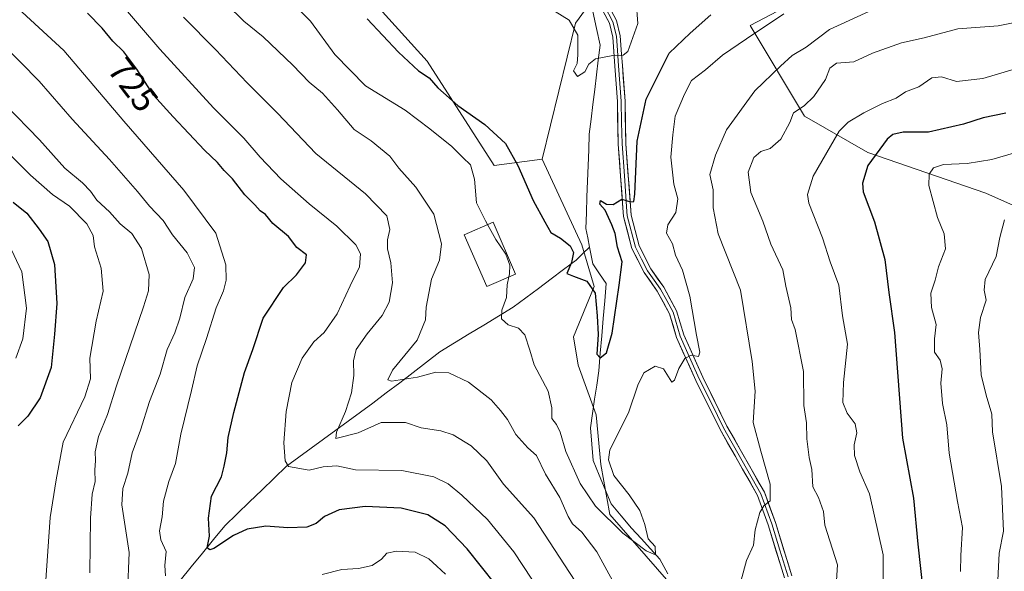
# Model space of a CAD drawing. Units: metres. Extents: x 617878 to 621336, y 4717867 to 4720240.
# Drawn here: x 619363 to 619641, y 4719902 to 4720058 of the extents above; entities that cross this region are included whole.
import ezdxf
from ezdxf.enums import TextEntityAlignment as Align

# ---------------------------------------------------------------- set-up
doc = ezdxf.new("R2010")
doc.units = ezdxf.units.M
doc.header["$MEASUREMENT"] = 0
for name, color, linetype, lineweight in [('Arbolado forestal CxS', 92, 'Continuous', 0), ('Corriente natural lineal', 142, 'Continuous', 13), ('Cultivos herbáceos CxS', 92, 'Continuous', 0), ('Curva de nivel maestra', 36, 'Continuous', 30), ('Curva de nivel normal', 36, 'Continuous', 0), ('Edificación', 1, 'Continuous', 13), ('Edificación Cxs', 1, 'Continuous', 13), ('Layer 0', 7, 'Continuous', 0), ('Rótulo de curva de nivel directora', 19, 'Continuous', 0)]:
    doc.layers.add(name, color=color, linetype=linetype, lineweight=lineweight)
doc.styles.add('Arial', font='txt', dxfattribs={"height": 0.2})

# ---------------------------------------------------------------- blocks, each defined once
blk = doc.blocks.new('*U171')
at = {"layer": 'Curva de nivel normal', "color": 36, "linetype": 'Continuous', "lineweight": 0}
for points in [[(619384.4, 4720070.64, 720), (619402.72, 4720049.22, 720), (619417.86, 4720032.67, 720), (619426.41, 4720024.09, 720), (619431.02, 4720018.7, 720), (619436.87, 4720012.58, 720), (619444.83, 4720005.58, 720), (619452.66, 4719999.24, 720), (619458, 4719993.99, 720), (619459.39, 4719991.41, 720), (619459.08, 4719987.81, 720), (619456.48, 4719982.44, 720), (619452.82, 4719974.52, 720), (619449.11, 4719969.21, 720), (619446.17, 4719966.63, 720), (619442.93, 4719961.97, 720), (619440.02, 4719955.07, 720), (619438.38, 4719946.88, 720), (619437.73, 4719938.06, 720), (619438.07, 4719932.96, 720), (619439.06, 4719931.38, 720), (619444.87, 4719930.36, 720), (619448.87, 4719931.25, 720), (619452.66, 4719931.59, 720), (619457.96, 4719930.44, 720), (619471.05, 4719930.24, 720), (619480.03, 4719928.44, 720), (619484.1, 4719926.47, 720), (619487.92, 4719923.3, 720), (619495.22, 4719916.41, 720), (619502.64, 4719907.32, 720), (619512.96, 4719891.62, 720)], [(619606.85, 4719895.14, 720), (619606.85, 4719906.42, 720), (619603.02, 4719923.68, 720), (619600.24, 4719929.91, 720), (619598.77, 4719934.49, 720), (619598.72, 4719937.49, 720), (619599.44, 4719940.88, 720), (619598.95, 4719943.45, 720), (619596.68, 4719946.49, 720), (619595.52, 4719949.5, 720), (619595.65, 4719955.08, 720), (619596.84, 4719965.95, 720), (619595.42, 4719973.95, 720), (619594.32, 4719982.55, 720), (619591.91, 4719989.16, 720), (619589.72, 4719995.96, 720), (619585.88, 4720005.74, 720), (619585.48, 4720008.15, 720), (619587.12, 4720013.4, 720), (619594.49, 4720026.03, 720), (619597.01, 4720028.66, 720), (619601.39, 4720031.27, 720), (619606.68, 4720033.92, 720), (619610.55, 4720035.39, 720), (619613.22, 4720037.17, 720), (619616.89, 4720038.58, 720), (619620.56, 4720041.11, 720), (619623.3, 4720041.4, 720), (619627.54, 4720040.12, 720), (619634.97, 4720040.96, 720), (619647.98, 4720044.81, 720)]]:
    blk.add_polyline3d(points, dxfattribs=at)
blk = doc.blocks.new('*U172')
at = {"layer": 'Curva de nivel normal', "color": 36, "linetype": 'Continuous', "lineweight": 0}
blk.add_polyline3d([(619537.12, 4720062.7, 695), (619537.62, 4720056.45, 695), (619534.85, 4720048.56, 695), (619533.52, 4720047.57, 695), (619530.55, 4720047.4, 695), (619525.69, 4720046.47, 695), (619523.79, 4720045, 695), (619522.63, 4720042.82, 695), (619520.63, 4720041.55, 695), (619519.48, 4720043.14, 695), (619520.53, 4720045.15, 695), (619520.67, 4720047.61, 695), (619520.68, 4720053.15, 695), (619518.26, 4720057.42, 695), (619514.26, 4720059.9, 695)], dxfattribs=at)
blk = doc.blocks.new('*U179')
at = {"layer": 'Curva de nivel normal', "color": 36, "linetype": 'Continuous', "lineweight": 0}
for points in [[(619352.7, 4720056.4, 735), (619368.66, 4720040.2, 735), (619378.01, 4720029.44, 735), (619388.51, 4720018.06, 735), (619396.44, 4720009.07, 735), (619399.78, 4720004.9, 735), (619403.65, 4720000.82, 735), (619406.33, 4719996.83, 735), (619410.49, 4719991.72, 735), (619412.53, 4719987.56, 735), (619412.1, 4719984.38, 735), (619409.74, 4719979.09, 735), (619408.34, 4719973.23, 735), (619406.97, 4719969.1, 735), (619404.81, 4719964.44, 735), (619402.81, 4719957.5, 735), (619399.84, 4719949.79, 735), (619397.24, 4719941.68, 735), (619394.96, 4719935.21, 735), (619393.7, 4719929.54, 735), (619392.26, 4719925.21, 735), (619392.04, 4719920.56, 735), (619394.08, 4719907.1, 735), (619393.64, 4719895.66, 735)], [(619643.92, 4719861.2, 735), (619640.36, 4719868.14, 735), (619640.27, 4719873.1, 735), (619640.76, 4719878.87, 735), (619639.99, 4719889, 735), (619639.09, 4719895.4, 735), (619639.33, 4719901.21, 735), (619639.63, 4719906.9, 735), (619640.84, 4719913.11, 735), (619640.3, 4719925.74, 735), (619637.77, 4719941.21, 735), (619637.54, 4719946.12, 735), (619635.97, 4719951.54, 735), (619634.51, 4719957.27, 735), (619634.17, 4719964.45, 735), (619633.77, 4719969.22, 735), (619634.3, 4719973.5, 735), (619635.91, 4719978.35, 735), (619635.38, 4719981.17, 735), (619635.7, 4719984.22, 735), (619638.74, 4719990.68, 735), (619639.79, 4719996.04, 735), (619641.08, 4720001.01, 735)]]:
    blk.add_polyline3d(points, dxfattribs=at)
blk = doc.blocks.new('*U187')
at = {"layer": 'Curva de nivel normal', "color": 36, "linetype": 'Continuous', "lineweight": 0}
blk.add_polyline3d([(619370.48, 4719897.99, 745), (619371.77, 4719916.98, 745), (619373.49, 4719927.65, 745), (619375.48, 4719938.23, 745), (619381.56, 4719951.05, 745), (619383.14, 4719956.16, 745), (619382.98, 4719962, 745), (619384.78, 4719972.41, 745), (619386.71, 4719980.87, 745), (619386.2, 4719987.38, 745), (619384.33, 4719993.41, 745), (619383.89, 4719996.58, 745), (619382.13, 4719999.9, 745), (619377.21, 4720004.92, 745), (619372.45, 4720008.18, 745), (619366.23, 4720013.63, 745), (619358.06, 4720021.83, 745)], dxfattribs=at)
blk = doc.blocks.new('*U193')
at = {"layer": 'Curva de nivel normal', "color": 36, "linetype": 'Continuous', "lineweight": 0}
blk.add_polyline3d([(619360.12, 4719994.17, 755), (619363.75, 4719986.37, 755), (619365.06, 4719976.08, 755), (619364.08, 4719967.4, 755), (619362.06, 4719961.97, 755)], dxfattribs=at)
blk = doc.blocks.new('*U196')
at = {"layer": 'Curva de nivel normal', "color": 36, "linetype": 'Continuous', "lineweight": 0}
blk.add_polyline3d([(619432.57, 4720070.08, 705), (619445.24, 4720057.1, 705), (619452.16, 4720047.7, 705), (619460.82, 4720038.83, 705), (619471.95, 4720031.97, 705), (619478.9, 4720026.7, 705), (619485.17, 4720021.7, 705), (619488.2, 4720018.68, 705), (619490.41, 4720016.61, 705), (619491.54, 4720012.52, 705), (619492.11, 4720005.86, 705), (619494.61, 4720000.76, 705), (619495.2108, 4719999.6765, 705)], dxfattribs=at)
blk = doc.blocks.new('*U201')
at = {"layer": 'Curva de nivel normal', "color": 36, "linetype": 'Continuous', "lineweight": 0}
for points in [[(619357.44, 4720066.65, 730), (619363.9, 4720059.66, 730), (619375.68, 4720048.88, 730), (619392.58, 4720028.94, 730), (619409.53, 4720009.44, 730), (619418.53, 4719997.3, 730), (619421.33, 4719988.33, 730), (619421.46, 4719983.99, 730), (619420.66, 4719981, 730), (619418.62, 4719976.22, 730), (619415.93, 4719967.57, 730), (619413.28, 4719959.86, 730), (619411.67, 4719952.83, 730), (619408.69, 4719940.52, 730), (619407.12, 4719932.25, 730), (619405.27, 4719927.18, 730), (619403.79, 4719921.6, 730), (619403.35, 4719917.14, 730), (619402.65, 4719913.22, 730), (619403.04, 4719910.73, 730), (619404.52, 4719907.36, 730), (619404.13, 4719903.46, 730), (619404.33, 4719900.51, 730)], [(619448.52, 4719900.86, 730), (619454.1, 4719902.31, 730), (619458.8, 4719902.62, 730), (619462.64, 4719903.42, 730), (619465.25, 4719905.21, 730), (619466.75, 4719906.94, 730), (619469.53, 4719907.52, 730), (619474.78, 4719907.18, 730), (619478.69, 4719905.36, 730), (619480.87, 4719903.21, 730), (619483.37, 4719901.02, 730)]]:
    blk.add_polyline3d(points, dxfattribs=at)
blk = doc.blocks.new('*U208')
at = {"layer": 'Curva de nivel normal', "color": 36, "linetype": 'Continuous', "lineweight": 0}
for points in [[(619409.45, 4720058.28, 715), (619418.48, 4720049.15, 715), (619427.35, 4720039.68, 715), (619435.92, 4720031.18, 715), (619446.74, 4720019.74, 715), (619460.75, 4720008.36, 715), (619466.82, 4720002.14, 715), (619467.61, 4719998.3, 715), (619466.98, 4719995.38, 715), (619467.01, 4719992.89, 715), (619467.93, 4719988.89, 715), (619468.36, 4719983.22, 715), (619467.46, 4719977.77, 715), (619465.49, 4719973.98, 715), (619461.23, 4719968.88, 715), (619458.18, 4719964.44, 715), (619457.37, 4719961.23, 715), (619457.52, 4719957.09, 715), (619456.79, 4719952.2, 715), (619455.14, 4719946.89, 715), (619452.56, 4719941.13, 715), (619452.37, 4719939.25, 715), (619458.73, 4719940.85, 715), (619465.2, 4719943.79, 715), (619472.02, 4719943.81, 715), (619476.46, 4719942.32, 715), (619482.02, 4719941.49, 715), (619485.54, 4719940.35, 715), (619490.58, 4719937.27, 715), (619495.01, 4719933.03, 715), (619499.69, 4719926.39, 715), (619508.27, 4719916.93, 715), (619521.33, 4719896.87, 715)], [(619593.21, 4719891.73, 715), (619593.94, 4719903.63, 715), (619590.45, 4719914.78, 715), (619590.05, 4719918.72, 715), (619588.62, 4719922.61, 715), (619587.02, 4719925.66, 715), (619586.76, 4719930.5, 715), (619585.96, 4719933.92, 715), (619585.34, 4719939.16, 715), (619585.23, 4719943.68, 715), (619584.5, 4719948.65, 715), (619584.34, 4719958.19, 715), (619582.03, 4719970.03, 715), (619580.99, 4719972.92, 715), (619580.82, 4719976.17, 715), (619579.38, 4719982.31, 715), (619578.54, 4719986.88, 715), (619575.16, 4719994.17, 715), (619572.93, 4720000.65, 715), (619569.56, 4720008.73, 715), (619568.74, 4720014.53, 715), (619570.35, 4720018.67, 715), (619572.34, 4720020.36, 715), (619574.94, 4720021.16, 715), (619577.96, 4720023.82, 715), (619580.51, 4720028.55, 715), (619581.52, 4720031.23, 715), (619584.53, 4720033.24, 715), (619587.28, 4720035.82, 715), (619590.64, 4720040.67, 715), (619591.84, 4720043.83, 715), (619593.68, 4720045.23, 715), (619598.55, 4720045.69, 715), (619603.88, 4720048.1, 715), (619612, 4720050.99, 715), (619618.42, 4720052.46, 715), (619627.91, 4720054.97, 715), (619639.3, 4720055.84, 715), (619645.42, 4720057.07, 715)]]:
    blk.add_polyline3d(points, dxfattribs=at)
blk = doc.blocks.new('*U213')
at = {"layer": 'Curva de nivel normal', "color": 36, "linetype": 'Continuous', "lineweight": 0}
blk.add_polyline3d([(619359.12, 4720033.6, 740), (619368.77, 4720023.64, 740), (619375.89, 4720015.62, 740), (619380.87, 4720011.45, 740), (619383.14, 4720009.14, 740), (619384.94, 4720006.56, 740), (619388.56, 4720003.26, 740), (619391.56, 4719999.92, 740), (619394.84, 4719997.2, 740), (619397.54, 4719992.9, 740), (619399.75, 4719985.59, 740), (619399.51, 4719980.98, 740), (619398.13, 4719976.45, 740), (619390.48, 4719954.17, 740), (619387.99, 4719946.06, 740), (619385.4, 4719939.84, 740), (619384.5, 4719935.53, 740), (619384.61, 4719933.05, 740), (619384.35, 4719930.39, 740), (619384.44, 4719927.19, 740), (619383.59, 4719923.62, 740), (619383.14, 4719916.82, 740), (619382.94, 4719901.39, 740)], dxfattribs=at)
blk = doc.blocks.new('*U214')
at = {"layer": 'Curva de nivel normal', "color": 36, "linetype": 'Continuous', "lineweight": 0}
for points in [[(619421.53, 4720061.9, 710), (619426.47, 4720057.11, 710), (619431.9, 4720052.72, 710), (619440.22, 4720044.75, 710), (619444.9, 4720039.9, 710), (619448.65, 4720036.82, 710), (619452.91, 4720032.14, 710), (619457.61, 4720026.5, 710), (619462.36, 4720023.37, 710), (619467.6, 4720018.99, 710), (619470.16, 4720015.6, 710), (619474.96, 4720010.3, 710), (619480.05, 4720002.65, 710), (619482.21, 4719994.23, 710), (619481.62, 4719989.68, 710), (619479.42, 4719984.26, 710), (619477.87, 4719976.35, 710), (619477.74, 4719972.78, 710), (619475.36, 4719967.02, 710), (619468.36, 4719958.6, 710), (619467.11, 4719955.87, 710), (619468.15, 4719955.52, 710), (619475.42, 4719956.61, 710), (619480.6, 4719958, 710), (619484.29, 4719957.81, 710), (619489.85, 4719955.19, 710), (619496.25, 4719950.26, 710), (619498.87, 4719947.21, 710), (619500.84, 4719944.7, 710), (619503.2, 4719940.4, 710), (619506.57, 4719936.68, 710), (619509.03, 4719934.52, 710), (619511.57, 4719929.25, 710), (619515.6, 4719922.61, 710), (619517.95, 4719917.27, 710), (619519.24, 4719915.17, 710), (619521.81, 4719912.87, 710), (619526.02, 4719907.29, 710), (619533.27, 4719894.07, 710)], [(619566.81, 4719899.27, 710), (619568.29, 4719904.82, 710), (619570.27, 4719909.21, 710), (619570.74, 4719913.54, 710), (619572.06, 4719918.4, 710), (619573.18, 4719920.31, 710), (619574.94, 4719921.74, 710), (619574.94, 4719926.43, 710), (619572.3, 4719935.76, 710), (619570.2, 4719943.82, 710), (619570.79, 4719952.7, 710), (619569.86, 4719961.05, 710), (619566.64, 4719981.22, 710), (619560.32, 4719997.09, 710), (619558.87, 4720004.43, 710), (619558.86, 4720009.53, 710), (619557.94, 4720013.81, 710), (619559.55, 4720019.26, 710), (619562.7, 4720026.46, 710), (619570.63, 4720037.5, 710), (619577.88, 4720044.41, 710), (619581.22, 4720047.44, 710), (619585.1, 4720049.82, 710), (619591.68, 4720054.8, 710), (619605.08, 4720060.9, 710)]]:
    blk.add_polyline3d(points, dxfattribs=at)
blk = doc.blocks.new('*U216')
at = {"layer": 'Curva de nivel maestra', "color": 36, "linetype": 'Continuous', "lineweight": 30}
blk.add_polyline3d([(619361.31, 4720006, 750), (619365.17, 4720002.96, 750), (619368.65, 4719998.39, 750), (619371.16, 4719994.95, 750), (619373.05, 4719988.41, 750), (619373.67, 4719977.38, 750), (619372.97, 4719968.74, 750), (619372.09, 4719959.35, 750), (619368.92, 4719950.78, 750), (619365.44, 4719945.59, 750), (619362.73, 4719942.84, 750)], dxfattribs=at)
blk = doc.blocks.new('*U218')
at = {"layer": 'Curva de nivel maestra', "color": 36, "linetype": 'Continuous', "lineweight": 30}
for points in [[(619641.49, 4720031.11, 725), (619635.12, 4720029.81, 725), (619629.56, 4720028.01, 725), (619619.71, 4720025.75, 725), (619612.47, 4720025.8, 725), (619609.57, 4720025.1, 725), (619608.04, 4720023.83, 725), (619602.58, 4720016.38, 725), (619601.06, 4720011.41, 725), (619601.26, 4720008.98, 725), (619604.47, 4720000.45, 725), (619607.32, 4719989.86, 725), (619608.45, 4719980.49, 725), (619610.09, 4719969.22, 725), (619612.36, 4719939.36, 725), (619615.45, 4719922.46, 725), (619616.67, 4719909.42, 725), (619618.22, 4719894.87, 725)], [(619497.54, 4719898.02, 725), (619489.43, 4719908.11, 725), (619483.24, 4719914.68, 725), (619478.34, 4719917.76, 725), (619470.88, 4719919.66, 725), (619460.69, 4719920.05, 725), (619453.38, 4719919.14, 725), (619449.2, 4719917.3, 725), (619446.87, 4719915.31, 725), (619444.2, 4719914.22, 725), (619438.82, 4719914.09, 725), (619432.65, 4719914.51, 725), (619427.38, 4719913.67, 725), (619423.49, 4719911.9, 725), (619417.94, 4719908.28, 725), (619416.8, 4719907.82, 725), (619416.08, 4719908.43, 725), (619416.74, 4719911.76, 725), (619416.44, 4719916.79, 725), (619417.32, 4719923, 725), (619420.11, 4719928.48, 725), (619420.92, 4719931.53, 725), (619421.64, 4719935.21, 725), (619422.06, 4719939.54, 725), (619423.58, 4719946.64, 725), (619426.61, 4719957.94, 725), (619428.97, 4719964.39, 725), (619431.88, 4719973.24, 725), (619437.65, 4719981.89, 725), (619441.33, 4719985.55, 725), (619443.87, 4719988.89, 725), (619444.1, 4719991.17, 725), (619441.36, 4719993.18, 725), (619439.01, 4719996.31, 725), (619434.66, 4720000.01, 725), (619432.52, 4720002.53, 725), (619431.05, 4720003.58, 725), (619429.51, 4720005.29, 725), (619426.71, 4720008.09, 725), (619423.26, 4720012.58, 725), (619420.92, 4720014.96, 725), (619419, 4720017.2, 725), (619415.3, 4720020.7, 725), (619406.54, 4720030.16, 725), (619400.92, 4720036.28, 725), (619396.26, 4720043.62, 725), (619392.56, 4720048.5, 725), (619389.44, 4720051.47, 725), (619386.48, 4720055.12, 725), (619382.27, 4720059.41, 725)]]:
    blk.add_polyline3d(points, dxfattribs=at)
blk = doc.blocks.new('*U224')
at = {"layer": 'Curva de nivel maestra', "color": 36, "linetype": 'Continuous', "lineweight": 30}
blk.add_polyline3d([(619461.2, 4720057.82, 700), (619470.08, 4720048.34, 700), (619475.72, 4720043.07, 700), (619478.74, 4720041.09, 700), (619481.2, 4720038.29, 700), (619486.82, 4720033.28, 700), (619494.46, 4720027.95, 700), (619500.28, 4720022.57, 700), (619503.78, 4720016.41, 700), (619508.08, 4720006.45, 700), (619511.34, 4720000.45, 700), (619513.1, 4719997.44, 700), (619515.8, 4719995.86, 700), (619518.49, 4719993.67, 700), (619519.45, 4719991.77, 700), (619518.9, 4719989, 700), (619517.59, 4719985.87, 700), (619519.47, 4719985.14, 700), (619523.22, 4719983.71, 700), (619525.61, 4719980.33, 700), (619526.15, 4719973.89, 700), (619526.44, 4719968.68, 700), (619526.02, 4719963.14, 700), (619527, 4719962.05, 700), (619528.76, 4719963.53, 700), (619530.38, 4719969.05, 700), (619532.4, 4719982.6, 700), (619533.2, 4719989.18, 700), (619531.88, 4719993.3, 700), (619531.26, 4719997.16, 700), (619530.25, 4719999.59, 700), (619528.4, 4720003.78, 700), (619526.95, 4720005.45, 700), (619527.12, 4720006.5, 700), (619528.8, 4720005.47, 700), (619530.66, 4720005.34, 700), (619533.16, 4720006.84, 700), (619535.52, 4720006.1, 700), (619536.46, 4720006.22, 700), (619536.75, 4720008.32, 700), (619537.44, 4720023.21, 700), (619539.94, 4720035.1, 700), (619546.46, 4720048.08, 700), (619552.38, 4720053.75, 700), (619558.22, 4720058.96, 700)], dxfattribs=at)

msp = doc.modelspace()

# ---------------------------------------------------------------- linework, layer by layer
at = {"layer": 'Arbolado forestal CxS', "color": 92, "linetype": 'Continuous', "lineweight": 0}
for points in [[(619113.41, 4720201.93, 809.61), (619396.89, 4720206.82, 692.56), (619399.29, 4720195.35, 692.15), (619411.14, 4720134.18, 694.63), (619425.03, 4720104.66, 697.02), (619478.2, 4720045.82, 699.61), (619497.06, 4720016.35, 701.13), (619510.65, 4720018.14, 698.03), (619521.8, 4719993.96, 698.7), (619525.33, 4719982.17, 699.23), (619519.44, 4719968.03, 702.42), (619520.79, 4719960.03, 700.87), (619525.91, 4719945.97, 703.72), (619527.18, 4719931.91, 704.89), (619529.74, 4719917.86, 704.45), (619546.35, 4719898.69, 705.47), (619559.13, 4719879.52, 708.01), (619577.02, 4719846.29, 710.04), (619591.08, 4719810.51, 712.09), (619615.36, 4719768.34, 715.57), (619650.02, 4719686.78, 721.92)], [(619396.89, 4720206.82, 692.56), (619399.29, 4720195.35, 692.15), (619411.14, 4720134.18, 694.63), (619425.03, 4720104.66, 697.02), (619478.2, 4720045.82, 699.61), (619497.06, 4720016.35, 701.13), (619510.65, 4720018.14, 698.03)], [(619546.35, 4719898.69, 705.47), (619529.74, 4719917.86, 704.45), (619527.18, 4719931.91, 704.89), (619525.91, 4719945.97, 703.72), (619520.79, 4719960.03, 700.87), (619519.44, 4719968.03, 702.42), (619525.33, 4719982.17, 699.23), (619521.8, 4719993.96, 698.7), (619510.65, 4720018.14, 698.03), (619520.03, 4720056.56, 694.59), (619538.32, 4720081.58, 695.46), (619549.18, 4720089.59, 698.85), (619561.69, 4720100.6, 701.11), (619587.95, 4720110.02, 702.55), (619589.85, 4720109.97, 702.63), (619616.64, 4720098.05, 703.15), (619588.53, 4720066.1, 705.85), (619569.36, 4720055.88, 705.33), (619584.69, 4720030.32, 717.66), (619602.58, 4720020.09, 725.63), (619635.81, 4720008.59, 733.88), (619670.31, 4719993.26, 746.65)], [(619589.85, 4720109.97, 702.63), (619587.95, 4720110.02, 702.55), (619561.69, 4720100.6, 701.11), (619549.18, 4720089.59, 698.85), (619538.32, 4720081.58, 695.46), (619520.03, 4720056.56, 694.59), (619510.65, 4720018.14, 698.03)], [(619670.31, 4719993.26, 746.65), (619635.81, 4720008.59, 733.88), (619602.58, 4720020.09, 725.63), (619584.69, 4720030.32, 717.66), (619569.36, 4720055.88, 705.33), (619588.53, 4720066.1, 705.85), (619616.64, 4720098.05, 703.15), (619646.03, 4720089.1, 705.11)], [(619616.64, 4720098.05, 703.15), (619588.53, 4720066.1, 705.85), (619569.36, 4720055.88, 705.33), (619584.69, 4720030.32, 717.66), (619602.58, 4720020.09, 725.63), (619635.81, 4720008.59, 733.88), (619670.31, 4719993.26, 746.65), (619703.54, 4719967.7, 756.68), (619711.21, 4719960.03, 759.28), (619725.27, 4719939.58, 767.06), (619750.82, 4719920.41, 773.94), (619784.05, 4719915.3, 779.39), (619818.56, 4719921.69, 785.46), (619851.78, 4719893.57, 792.93), (619882.45, 4719866.74, 801), (619949.74, 4719838.47, 819.52)], [(619616.64, 4720098.05, 703.15), (619588.53, 4720066.1, 705.85), (619569.36, 4720055.88, 705.33), (619584.69, 4720030.32, 717.66), (619602.58, 4720020.09, 725.63), (619635.81, 4720008.59, 733.88), (619670.31, 4719993.26, 746.65), (619703.54, 4719967.7, 756.68), (619711.21, 4719960.03, 759.28), (619725.27, 4719939.58, 767.06), (619750.82, 4719920.41, 773.94), (619784.05, 4719915.3, 779.39), (619818.56, 4719921.69, 785.46), (619851.78, 4719893.57, 792.93), (619882.45, 4719866.74, 801), (619949.74, 4719838.47, 819.52)], [(619510.65, 4720018.14, 698.03), (619521.8, 4719993.96, 698.7), (619525.33, 4719982.17, 699.23), (619519.44, 4719968.03, 702.42), (619520.79, 4719960.03, 700.87), (619525.91, 4719945.97, 703.72), (619527.18, 4719931.91, 704.89), (619529.74, 4719917.86, 704.45), (619546.35, 4719898.69, 705.47), (619559.13, 4719879.52, 708.01), (619577.02, 4719846.29, 710.04), (619591.08, 4719810.51, 712.09), (619615.36, 4719768.34, 715.57), (619650.02, 4719686.78, 721.92)], [(619510.65, 4720018.14, 698.03), (619521.8, 4719993.96, 698.7), (619525.33, 4719982.17, 699.23), (619519.44, 4719968.03, 702.42), (619520.79, 4719960.03, 700.87), (619525.91, 4719945.97, 703.72), (619527.18, 4719931.91, 704.89), (619529.74, 4719917.86, 704.45), (619546.35, 4719898.69, 705.47), (619559.13, 4719879.52, 708.01), (619577.02, 4719846.29, 710.04), (619591.08, 4719810.51, 712.09), (619615.36, 4719768.34, 715.57), (619650.02, 4719686.78, 721.92)]]:
    msp.add_polyline3d(points, dxfattribs=at)
at = {"layer": 'Corriente natural lineal', "color": 142, "linetype": 'Continuous', "lineweight": 13}
for points in [[(619524.01, 4719993.31, 698.56), (619523.48, 4719995.96, 698.37), (619522.95, 4719998.61, 698.11), (619523.12, 4720003.05, 697.42), (619523.28, 4720007.49, 697.34), (619523.45, 4720011.94, 697.1), (619523.61, 4720016.38, 696.88), (619523.78, 4720020.82, 696.94), (619523.94, 4720025.26, 697.39), (619524.45, 4720029.44, 697.83), (619524.95, 4720033.62, 697.37), (619525.46, 4720037.8, 696.67), (619525.97, 4720041.98, 695.63), (619526.47, 4720046.16, 694.86), (619526.98, 4720050.34, 694.35), (619525.97, 4720055.1, 693.93), (619524.96, 4720059.86, 693.49), (619524.19, 4720062.74, 693.18), (619523.42, 4720065.62, 692.95), (619522.15, 4720066.92, 692.83)], [(619408.48, 4719899.23, 729.16), (619411.62, 4719903.07, 727.29), (619414.76, 4719906.92, 726), (619417.89, 4719910.76, 724.73), (619421.03, 4719914.6, 723.75), (619424.51, 4719917.98, 723.11), (619428, 4719921.37, 722.8), (619431.48, 4719924.75, 721.7), (619434.97, 4719928.14, 721.09), (619438.45, 4719931.52, 720.21), (619441.94, 4719934.05, 719.38), (619445.42, 4719936.59, 718.43), (619448.91, 4719939.12, 716.84), (619452.4, 4719941.65, 715.78), (619455.89, 4719944.18, 714.37), (619459.37, 4719946.72, 713.55), (619462.86, 4719949.25, 712.27), (619466.65, 4719952.15, 711.3), (619470.43, 4719955.06, 710.33), (619474.22, 4719957.96, 708.85), (619478, 4719960.87, 708.89), (619481.79, 4719963.77, 707.7), (619485.92, 4719966.29, 707.39), (619490.05, 4719968.81, 706.67), (619494.17, 4719971.33, 706.22), (619498.3, 4719973.85, 705.09), (619502.43, 4719976.37, 704.26), (619506, 4719979.03, 702.94), (619509.56, 4719981.69, 702.39), (619513.13, 4719984.36, 701.25), (619516.69, 4719987.02, 700.43), (619520.26, 4719989.68, 699.68), (619522.14, 4719991.5, 699.27), (619524.01, 4719993.31, 698.56)], [(619546.1, 4719901.12, 705.14), (619543.82, 4719905.26, 705.23), (619541.17, 4719908.17, 704.73), (619538.53, 4719911.08, 705.1), (619535.88, 4719913.99, 704.56), (619532.97, 4719917.43, 703.8), (619530.06, 4719920.87, 703.86), (619528.38, 4719924.92, 703.82), (619526.71, 4719928.98, 703.41), (619525.03, 4719933.04, 704.15), (619524.64, 4719937.67, 704.38), (619524.24, 4719942.3, 703.71), (619524.83, 4719946.33, 702.33), (619525.43, 4719950.37, 701.02), (619526.02, 4719954.4, 700.37), (619526.62, 4719958.44, 700.07), (619527.04, 4719963.36, 699.4), (619527.47, 4719968.28, 700.16), (619527.89, 4719973.2, 700.1), (619528.31, 4719978.12, 699.65), (619528.74, 4719983.04, 699.41), (619526.85, 4719985.82, 699.04), (619524.96, 4719988.59, 698.7), (619524.01, 4719993.31, 698.56)]]:
    msp.add_polyline3d(points, dxfattribs=at)
at = {"layer": 'Cultivos herbáceos CxS', "color": 92, "linetype": 'Continuous', "lineweight": 0}
for points in [[(619396.89, 4720206.82, 692.56), (619399.29, 4720195.35, 692.15), (619411.14, 4720134.18, 694.63), (619425.03, 4720104.66, 697.02), (619478.2, 4720045.82, 699.61), (619497.06, 4720016.35, 701.13), (619510.65, 4720018.14, 698.03)], [(619589.85, 4720109.97, 702.63), (619587.95, 4720110.02, 702.55), (619561.69, 4720100.6, 701.11), (619549.18, 4720089.59, 698.85), (619538.32, 4720081.58, 695.46), (619520.03, 4720056.56, 694.59), (619510.65, 4720018.14, 698.03)], [(619538.32, 4720081.58, 695.46), (619520.03, 4720056.56, 694.59), (619510.65, 4720018.14, 698.03), (619497.06, 4720016.35, 701.13), (619497.06, 4720016.35, 701.13), (619478.2, 4720045.82, 699.61), (619425.03, 4720104.66, 697.02)]]:
    msp.add_polyline3d(points, dxfattribs=at)
at = {"layer": 'Curva de nivel normal', "color": 36, "linetype": 'Continuous', "lineweight": 0}
for points in [[(619501.23, 4719984.92, 705), (619500.72, 4719982.72, 705), (619500.56, 4719979.14, 705), (619499.23, 4719975.53, 705), (619499.11, 4719973.12, 705), (619501.08, 4719971.42, 705), (619503.93, 4719970.47, 705), (619505.76, 4719968.55, 705), (619507.16, 4719964.28, 705), (619508.4, 4719960.06, 705), (619512.37, 4719952.62, 705), (619513.39, 4719947.96, 705), (619513.32, 4719944.92, 705), (619514.66, 4719943.23, 705), (619515.72, 4719941.05, 705), (619517.34, 4719935.67, 705), (619521.39, 4719926.6, 705), (619525.68, 4719920.17, 705), (619533.42, 4719912.56, 705), (619540.02, 4719907.61, 705), (619542.65, 4719906.48, 705), (619542.52, 4719908.8, 705), (619540.51, 4719910.95, 705), (619539.62, 4719915.01, 705), (619538.2, 4719918.93, 705), (619535.19, 4719923.38, 705), (619530.82, 4719928.84, 705), (619529.31, 4719933.3, 705), (619529.74, 4719936.12, 705), (619534.97, 4719946.54, 705), (619537.6, 4719954.32, 705), (619539.34, 4719957.81, 705), (619542.55, 4719959.7, 705), (619544.88, 4719959, 705), (619547.22, 4719955.19, 705), (619548.02, 4719955.8, 705), (619549.22, 4719959.06, 705), (619550.9, 4719961.91, 705), (619552.64, 4719962.82, 705), (619554.8, 4719962.44, 705), (619555.13, 4719963.64, 705), (619554.19, 4719968.44, 705), (619552.34, 4719979.44, 705), (619550.25, 4719986.8, 705), (619548.26, 4719991.04, 705), (619547.39, 4719994.24, 705), (619545.74, 4719997.29, 705), (619546.11, 4719999.58, 705), (619548.4, 4720003.09, 705), (619548.95, 4720007, 705), (619547.8, 4720011.13, 705), (619546.95, 4720018.7, 705), (619547.51, 4720025, 705), (619548.2, 4720030.33, 705), (619550.78, 4720036.54, 705), (619552.76, 4720040.36, 705), (619556.75, 4720043.42, 705), (619561.55, 4720047.52, 705), (619568.27, 4720052.18, 705), (619578.88, 4720059.23, 705)], [(619628.74, 4719901.75, 730), (619628.8, 4719906.28, 730), (619629.24, 4719914.21, 730), (619627.85, 4719921.54, 730), (619625.46, 4719935.18, 730), (619624.88, 4719943.2, 730), (619623.64, 4719949.22, 730), (619623.15, 4719954.9, 730), (619623.54, 4719958.94, 730), (619622.91, 4719961.42, 730), (619621.33, 4719963.67, 730), (619621.4, 4719967.48, 730), (619621.84, 4719971.5, 730), (619620.51, 4719976.26, 730), (619620.31, 4719980.31, 730), (619621.53, 4719984, 730), (619622.48, 4719987.72, 730), (619624.42, 4719992.89, 730), (619624.12, 4719997.12, 730), (619622.16, 4720001.74, 730), (619619.79, 4720010.7, 730), (619619.89, 4720013.91, 730), (619621.04, 4720015.76, 730), (619623.89, 4720016.7, 730), (619630.56, 4720016.97, 730), (619637.56, 4720018.04, 730), (619646.56, 4720020.67, 730)], [(619495.21, 4719999.68, 705), (619497.51, 4719995.53, 705), (619500.42, 4719991.38, 705), (619501.54, 4719988.23, 705), (619501.44, 4719985.8, 705), (619501.23, 4719984.92, 705)]]:
    msp.add_polyline3d(points, dxfattribs=at)
at = {"layer": 'Edificación', "color": 1, "linetype": 'Continuous', "lineweight": 13}
msp.add_polyline3d([(619503.1, 4719985.73, 704.24), (619494.98, 4719982.21, 706.23), (619488.64, 4719996.82, 707.29), (619496.76, 4720000.35, 704.29), (619503.1, 4719985.73, 704.24)], dxfattribs=at)
at = {"layer": 'Edificación Cxs', "color": 1, "linetype": 'Continuous', "lineweight": 13}
msp.add_polyline3d([(619503.1, 4719985.73, 704.24), (619494.98, 4719982.21, 706.23), (619488.64, 4719996.82, 707.29), (619496.76, 4720000.35, 704.29), (619503.1, 4719985.73, 704.24)], close=True, dxfattribs=at)
at = {"layer": 'Layer 0', "linetype": 'Continuous', "lineweight": 0}
for points in [[(619581.08, 4719900.48), (619576.46, 4719915.57), (619573.37, 4719924.12), (619562.77, 4719942.82), (619555.93, 4719956.63), (619550.58, 4719968.54), (619548.59, 4719975.35), (619544.94, 4719981.99), (619541.29, 4719987.23), (619537.98, 4719993.73), (619535.72, 4720002.37), (619534.26, 4720022.52), (619534.02, 4720034.56), (619533.26, 4720044.57), (619533.03, 4720047.82), (619532.67, 4720052.96), (619531.62, 4720057.35), (619526.9, 4720066.28), (619522.33, 4720073.16), (619517.21, 4720080.68), (619512.57, 4720086.78), (619506.61, 4720095.83), (619496.52, 4720116.61), (619493.67, 4720121.7)], [(619525.05, 4720065.18), (619529.59, 4720056.58), (619530.53, 4720052.63), (619531.11, 4720044.41), (619531.86, 4720034.46), (619532.11, 4720022.42), (619533.41, 4720004.41), (619533.58, 4720002.01), (619535.95, 4719992.96), (619539.44, 4719986.12), (619543.1, 4719980.85), (619546.59, 4719974.52), (619548.55, 4719967.8), (619553.98, 4719955.7), (619560.87, 4719941.81), (619571.41, 4719923.22), (619574.42, 4719914.89), (619578.99, 4719899.93)], [(619528.25, 4720061.43), (619530.61, 4720056.97), (619531.13, 4720054.77), (619531.6, 4720052.8), (619531.78, 4720050.23), (619532.19, 4720044.49), (619532.56, 4720039.52), (619532.94, 4720034.51), (619533.06, 4720028.49), (619533.19, 4720022.47), (619533.84, 4720013.47), (619534.57, 4720003.39), (619534.65, 4720002.19), (619536.97, 4719993.35), (619538.71, 4719989.93), (619540.37, 4719986.68), (619542.2, 4719984.04), (619544.02, 4719981.42), (619545.77, 4719978.26), (619547.59, 4719974.94), (619549.57, 4719968.17), (619551.36, 4719964.18), (619554.96, 4719956.17), (619558.38, 4719949.26), (619561.82, 4719942.32), (619572.39, 4719923.67), (619575.44, 4719915.23), (619577.73, 4719907.75), (619580.04, 4719900.21)]]:
    msp.add_lwpolyline(points, dxfattribs=at)
for points in [[(619578.99, 4719899.93, 711.06), (619577.85, 4719903.67, 710.77), (619576.71, 4719907.41, 710.8), (619575.56, 4719911.15, 710.54), (619574.42, 4719914.89, 710.21), (619572.92, 4719919.06, 709.85), (619571.41, 4719923.22, 709.61), (619569.3, 4719926.94, 709.07), (619567.19, 4719930.66, 708.77), (619565.09, 4719934.37, 708.41), (619562.98, 4719938.09, 707.78), (619560.87, 4719941.81, 707.43), (619559.15, 4719945.28, 706.87), (619557.43, 4719948.76, 706.28), (619555.7, 4719952.23, 706.06), (619553.98, 4719955.7, 705.58), (619552.17, 4719959.73, 705.16), (619550.36, 4719963.77, 704.76), (619548.55, 4719967.8, 704.11), (619547.57, 4719971.16, 703.87), (619546.59, 4719974.52, 703.51), (619544.85, 4719977.69, 702.97), (619543.1, 4719980.85, 702.66), (619541.27, 4719983.49, 702.43), (619539.44, 4719986.12, 701.94), (619537.7, 4719989.54, 701.55), (619535.95, 4719992.96, 701.16), (619534.77, 4719997.49, 700.66), (619533.58, 4720002.01, 700.17), (619533.41, 4720004.41, 699.96), (619533.09, 4720008.91, 699.64), (619532.76, 4720013.42, 699.24), (619532.44, 4720017.92, 698.86), (619532.11, 4720022.42, 698.43), (619532.03, 4720026.43, 697.93), (619531.94, 4720030.45, 697.4), (619531.86, 4720034.46, 696.87), (619531.49, 4720039.44, 696.1), (619531.11, 4720044.41, 695.42), (619530.82, 4720048.52, 694.82), (619530.53, 4720052.63, 694.24), (619529.59, 4720056.58, 693.82), (619527.32, 4720060.88, 693.46)], [(619530.05, 4720060.33, 693.62), (619531.62, 4720057.35, 693.79), (619532.67, 4720052.96, 694.3), (619532.85, 4720050.39, 694.66), (619533.03, 4720047.82, 695.02), (619533.26, 4720044.57, 695.52), (619533.51, 4720041.23, 696.06), (619533.77, 4720037.9, 696.62), (619534.02, 4720034.56, 697.22), (619534.1, 4720030.55, 697.73), (619534.18, 4720026.53, 698.18), (619534.26, 4720022.52, 698.58), (619534.55, 4720018.49, 698.79), (619534.84, 4720014.46, 699.09), (619535.14, 4720010.43, 699.43), (619535.43, 4720006.4, 699.78), (619535.72, 4720002.37, 700.17), (619536.85, 4719998.05, 700.85), (619537.98, 4719993.73, 701.31), (619539.64, 4719990.48, 701.52), (619541.29, 4719987.23, 701.83), (619543.12, 4719984.61, 702.41), (619544.94, 4719981.99, 702.6), (619546.77, 4719978.67, 702.95), (619548.59, 4719975.35, 703.62), (619549.59, 4719971.95, 703.83), (619550.58, 4719968.54, 703.95), (619552.36, 4719964.57, 704.8), (619554.15, 4719960.6, 705.19), (619555.93, 4719956.63, 705.66), (619557.64, 4719953.18, 706.25), (619559.35, 4719949.73, 706.41), (619561.06, 4719946.27, 706.9), (619562.77, 4719942.82, 707.5), (619564.89, 4719939.08, 707.79), (619567.01, 4719935.34, 708.44), (619569.13, 4719931.6, 708.78), (619571.25, 4719927.86, 709.07), (619573.37, 4719924.12, 709.71), (619574.92, 4719919.85, 709.96), (619576.46, 4719915.57, 710.34), (619577.62, 4719911.8, 710.79), (619578.77, 4719908.03, 710.81), (619579.93, 4719904.25, 710.84), (619581.08, 4719900.48, 711.16)]]:
    msp.add_polyline3d(points, dxfattribs=at)

# ---------------------------------------------------------------- block references
at = {"layer": 'Curva de nivel maestra', "color": 36, "linetype": 'Continuous', "lineweight": 30}
for name in ['*U216', '*U218', '*U224']:
    msp.add_blockref(name, (0, 0), dxfattribs=at)
at = {"layer": 'Curva de nivel normal', "color": 36, "linetype": 'Continuous', "lineweight": 0}
for name in ['*U187', '*U193', '*U214', '*U208', '*U171', '*U179', '*U172', '*U196', '*U201', '*U213']:
    msp.add_blockref(name, (0, 0), dxfattribs=at)

# ---------------------------------------------------------------- texts
at = {"layer": 'Rótulo de curva de nivel directora', "color": 19, "linetype": 'Continuous', "lineweight": 0, "style": 'Arial'}
msp.add_text('725', height=7, rotation=-52.8307, dxfattribs=at).set_placement((619395.2, 4720039.18), align=Align.MIDDLE_CENTER)

doc.saveas('drawing.dxf')
